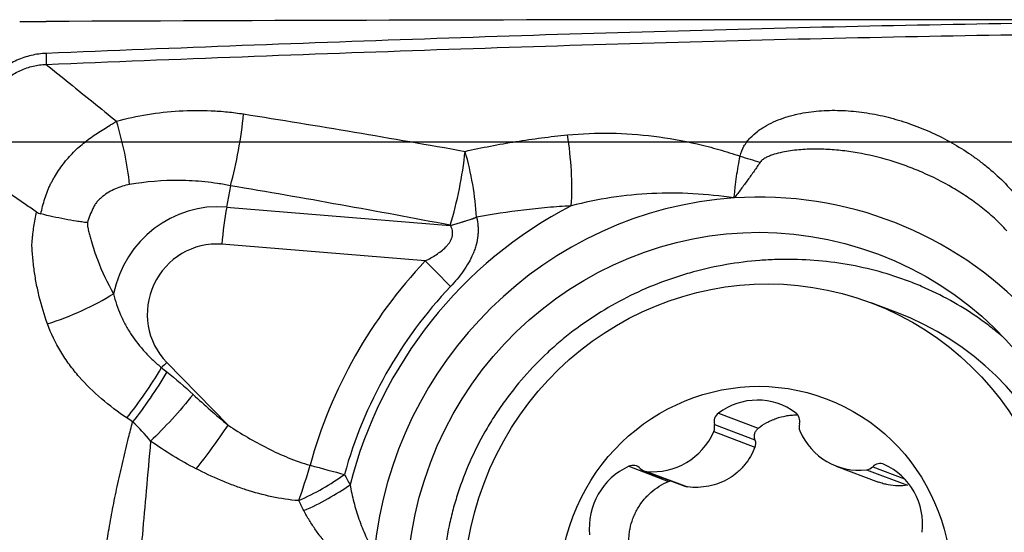
# Model space of a CAD drawing. Units: millimetres. Extents: x 134 to 424, y 162 to 356.
# Drawn here: x 320 to 329, y 277 to 282 of the extents above; entities that cross this region are included whole.
import ezdxf

# ---------------------------------------------------------------- set-up
doc = ezdxf.new("R2010")
doc.units = ezdxf.units.MM
for name, color, linetype in [('1', 4, 'Continuous'), ('CUT', 1, 'Continuous'), ('NOCUT', 7, 'Continuous')]:
    doc.layers.add(name, color=color, linetype=linetype)

msp = doc.modelspace()

# ---------------------------------------------------------------- linework, layer by layer
at = {"layer": '1'}
for p, q in [((322.1398, 280.3306), (322.106, 280.1388)), ((322.106, 280.1388), (324.1171, 279.9741)), ((323.8919, 279.6537), (322.0612, 279.8037)), ((328.1241, 279.1932), (327.9019, 279.2774)), ((321.5668, 278.7411), (322.1187, 278.1774)), ((326.5271, 278.2842), (326.885, 278.1487)), ((326.4912, 278.1827), (326.8559, 278.0446)), ((326.4859, 278.1198), (326.8551, 277.98)), ((325.722, 277.8073), (326.0799, 277.6717)), ((325.8581, 277.7668), (326.2257, 277.6275)), ((325.8809, 277.7614), (326.2501, 277.6215)), ((327.5874, 277.8089), (327.9671, 277.6651)), ((327.8585, 277.7758), (328.2277, 277.636)), ((327.9146, 277.8035), (328.2015, 277.6949))]:
    msp.add_line(p, q, dxfattribs=at)
for centre, major_axis, ratio, start_param, end_param in [((321.9775, 280.7442), (-0.1665, -0.986), 0.247572, 1.180123, 1.849263), ((324.8635, 280.5266), (0.0855, -0.9963), 0.336643, 1.153277, 1.806526), ((323.9546, 280.3887), (-0.1871, -0.9823), 0.255609, 1.185404, 1.87739), ((323.9546, 280.3887), (0.2127, -0.9771), 0.348278, 1.139729, 1.754044), ((327.2015, 281.0125), (1.4609, -0.3403), 0.353194, 4.462147, 4.589594), ((326.8393, 276.7392), (-1.2397, -3.2731), 0.975157, 3.561662, 4.979706), ((326.8393, 276.7392), (1.2397, 3.2731), 0.975157, 4.979706, 6.703255), ((322.0148, 279.1792), (0.3421, 0.9031), 0.975157, 0.273717, 1.736645), ((322.2684, 279.7252), (-0.0816, -0.9967), 0.213269, 4.301996, 4.651062), ((326.8518, 276.7345), (-1.3609, -3.5929), 0.975157, 3.96566, 4.827287), ((323.9546, 280.3887), (-0.9778, -0.2094), 0.439572, 1.642983, 1.894215), ((323.9548, 280.3877), (-0.9778, -0.2095), 0.439575, 1.642962, 1.894223), ((322.0023, 279.1839), (-0.2209, -0.5832), 0.975157, 3.415309, 5.85877), ((326.8704, 276.7275), (1.5106, 3.9883), 0.975157, 1.165502, 1.665485), ((323.6847, 279.7322), (-0.726, 0.6877), 0.087341, 4.157523, 4.506588), ((326.8579, 276.7322), (-1.3895, -3.6684), 0.975157, 4.307094, 4.807077), ((320.5675, 279.4965), (-0.9261, -0.3774), 0.359626, 1.347933, 2.017284), ((327.15, 276.6215), (0.9741, 2.5717), 0.975157, 3.141685, 6.283185), ((321.7739, 278.6627), (0.7146, 0.6996), 0.201863, 1.664066, 1.729645), ((321.269, 278.7262), (-0.5353, -0.8447), 0.231623, 1.112934, 1.679317), ((326.87, 277.8035), (0.2128, 0.5619), 0.975157, 6.011903, 7.276434), ((326.5815, 278.208), (0.0338, 0.0891), 0.975157, 0.993248, 2.193579), ((327.1661, 278.2123), (0.0338, 0.0891), 0.975157, 4.811573, 6.011903), ((321.9115, 278.2558), (-0.5548, -0.832), 0.216144, 1.118904, 1.620476), ((326.4009, 278.1575), (0.0338, 0.0891), 0.975157, 4.65844, 5.335172), ((327.3458, 278.1644), (0.0338, 0.0891), 0.975157, 1.66998, 2.346712), ((325.9502, 278.3573), (0.2128, 0.5619), 0.975157, 3.39391, 4.65844), ((327.8003, 278.3709), (0.2128, 0.5619), 0.975157, 2.346712, 3.611242), ((322.6486, 277.8953), (0.2639, 0.9645), 0.220566, 4.349497, 4.691378), ((322.6486, 277.8953), (-0.9638, 0.2665), 0.020944, 1.793197, 2.142263), ((325.7588, 277.7206), (0.0338, 0.0891), 0.975157, 5.85877, 7.059101), ((327.9799, 277.7368), (0.0338, 0.0891), 0.975157, 6.229236, 7.429567), ((327.7762, 277.2741), (0.2128, 0.5619), 0.975157, 4.964706, 6.229236), ((322.6486, 277.8953), (-0.8986, -0.4387), 0.404022, 1.491163, 1.975307), ((325.9539, 277.2608), (0.2128, 0.5619), 0.975157, 0.775916, 2.040446), ((325.8919, 277.8559), (0.0338, 0.0891), 0.975157, 2.717178, 3.39391), ((327.8493, 277.8702), (0.0338, 0.0891), 0.975157, 3.611242, 4.287974), ((322.6968, 277.7953), (-0.9033, -0.429), 0.395222, 1.498359, 1.984522)]:
    msp.add_ellipse(centre, major_axis=major_axis, ratio=ratio, start_param=start_param, end_param=end_param, dxfattribs=at)
for centre, major_axis in [((326.8393, 276.7392), (-1.1268, -2.975)), ((326.9279, 276.7057), (-0.9741, -2.5717)), ((326.86, 276.7314), (-0.6376, -1.6833))]:
    msp.add_ellipse(centre, major_axis=major_axis, ratio=0.975157, dxfattribs=at)
for points, knots in [([(333.6451, 281.8082), (333.5858, 281.8084), (333.5267, 281.8086), (333.1664, 281.8099), (332.8699, 281.8109), (332.4328, 281.8119), (332.1441, 281.8124), (331.86, 281.8122), (331.6483, 281.8119), (331.5075, 281.8115), (331.3668, 281.811), (331.1555, 281.8101), (331.0145, 281.8093), (330.3086, 281.8044), (329.1747, 281.7912), (328.0322, 281.7684), (326.3119, 281.7283), (324.002, 281.6589), (321.6613, 281.5685), (320.4835, 281.5207)], [0, 0, 0, 0, 0.01287, 0.01287, 0.078679, 0.078679, 0.111583, 0.144488, 0.144488, 0.16094, 0.177392, 0.177392, 0.210296, 0.210296, 0.341914, 0.473531, 0.473531, 0.736765, 1, 1, 1, 1]), ([(320.4835, 281.4216), (321.6612, 281.4693), (324.002, 281.5594), (326.312, 281.6286), (328.0321, 281.6685), (329.1747, 281.6912), (330.3085, 281.7044), (331.0144, 281.7093), (331.1554, 281.7101), (331.3667, 281.711), (331.5074, 281.7115), (331.6482, 281.7119), (331.8601, 281.7122), (332.1441, 281.7124), (332.4328, 281.7119), (332.8698, 281.7109), (333.1664, 281.7099), (333.6184, 281.7083), (333.7703, 281.7077), (334.0741, 281.7066), (334.2261, 281.7059), (334.3779, 281.7053)], [0, 0, 0, 0, 0.25, 0.5, 0.5, 0.625, 0.75, 0.75, 0.78125, 0.78125, 0.796875, 0.8125, 0.8125, 0.84375, 0.875, 0.875, 0.9375, 0.9375, 0.96875, 0.96875, 1, 1, 1, 1]), ([(320.4837, 281.5207), (320.4386, 281.5189), (320.3484, 281.5064), (320.218, 281.4629), (320.0968, 281.3958), (319.9519, 281.2787), (319.8392, 281.1255), (319.7681, 280.9504), (319.7472, 280.8582), (319.7406, 280.8116)], [0, 0, 0, 0, 0.125, 0.25, 0.375, 0.5, 0.75, 0.875, 1, 1, 1, 1]), ([(319.8374, 280.7984), (319.8434, 280.8392), (319.8618, 280.9199), (319.9235, 281.0735), (320.0207, 281.2083), (320.146, 281.3118), (320.2514, 281.371), (320.3651, 281.4094), (320.4439, 281.42), (320.4835, 281.4216)], [0, 0, 0, 0, 0.125, 0.25, 0.5, 0.625, 0.75, 0.875, 1, 1, 1, 1]), ([(320.4835, 281.4216), (320.5535, 281.365), (320.6938, 281.2517), (320.9044, 281.0814), (321.0449, 280.9678), (321.1153, 280.911)], [0, 0, 0, 0, 0.332611, 0.665944, 1, 1, 1, 1]), ([(321.1153, 280.911), (321.3004, 280.96), (321.488, 280.9913), (321.774, 281.0087), (321.8701, 281.0096), (322.0154, 281.003), (322.0641, 280.9994), (322.1611, 280.9896), (322.2096, 280.9833), (322.2579, 280.9757)], [0, 0, 0, 0, 0.5, 0.5, 0.75, 0.75, 0.875, 0.875, 1, 1, 1, 1]), ([(326.7233, 280.5968), (326.7301, 280.6287), (326.742, 280.6579), (326.7614, 280.6919), (326.7655, 280.6986), (326.7741, 280.7117), (326.7787, 280.7182), (326.7928, 280.737), (326.8028, 280.7489), (326.8345, 280.7828), (326.8577, 280.8032), (326.8948, 280.8312), (326.9077, 280.8402), (326.9338, 280.8571), (326.9471, 280.865), (326.9876, 280.8877), (327.0154, 280.9012), (327.0723, 280.9254), (327.1014, 280.9362), (327.146, 280.9505), (327.161, 280.955), (327.1913, 280.9633), (327.2066, 280.9672), (327.2525, 280.978), (327.2833, 280.9841), (327.3763, 280.9991), (327.4389, 281.005), (327.5652, 281.0098), (327.629, 281.0087), (327.7254, 281.002), (327.7577, 280.9989), (327.8219, 280.9912), (327.854, 280.9866), (327.9497, 280.9705), (328.0132, 280.9568), (328.1394, 280.9236), (328.2022, 280.9042), (328.2958, 280.8706), (328.3269, 280.8587), (328.3884, 280.8337), (328.4188, 280.8205), (328.5092, 280.7792), (328.5683, 280.749), (328.6841, 280.6837), (328.7407, 280.6484), (328.8238, 280.5914), (328.8511, 280.5717), (328.8916, 280.5411), (328.9051, 280.5307), (328.9317, 280.5095), (328.945, 280.4987), (329.0104, 280.4441), (329.0603, 280.398), (329.1548, 280.3006), (329.1994, 280.2493), (329.2509, 280.181), (329.261, 280.1671), (329.2806, 280.139), (329.2996, 280.1107), (329.3219, 280.0744), (329.3367, 280.0485), (329.3428, 280.0373), (329.3469, 280.0298), (329.3489, 280.026), (329.3509, 280.0223)], [0, 0, 0, 0, 0.03125, 0.03125, 0.039063, 0.039063, 0.046875, 0.046875, 0.0625, 0.0625, 0.09375, 0.09375, 0.109375, 0.109375, 0.125, 0.125, 0.15625, 0.15625, 0.1875, 0.1875, 0.203125, 0.203125, 0.21875, 0.21875, 0.25, 0.25, 0.3125, 0.3125, 0.375, 0.375, 0.40625, 0.40625, 0.4375, 0.4375, 0.5, 0.5, 0.5625, 0.5625, 0.59375, 0.59375, 0.625, 0.625, 0.6875, 0.6875, 0.75, 0.75, 0.78125, 0.78125, 0.796875, 0.796875, 0.8125, 0.8125, 0.875, 0.875, 0.9375, 0.9375, 0.953125, 0.953125, 0.96875, 0.984375, 0.992188, 0.996094, 0.996094, 1, 1, 1, 1]), ([(320.4359, 280.077), (320.4453, 280.1234), (320.4565, 280.1693), (320.4778, 280.237), (320.4857, 280.2595), (320.4988, 280.2925), (320.5033, 280.3034), (320.5104, 280.3196), (320.5128, 280.325), (320.5179, 280.3356), (320.5206, 280.3408), (320.5288, 280.3564), (320.5344, 280.3667), (320.5458, 280.3872), (320.5517, 280.3974), (320.5696, 280.4278), (320.5821, 280.4477), (320.6084, 280.487), (320.6221, 280.5064), (320.6507, 280.5439), (320.6656, 280.5621), (320.7116, 280.6149), (320.7444, 280.6479), (320.7965, 280.6942), (320.8143, 280.7092), (320.8505, 280.7379), (320.8688, 280.7517), (320.9246, 280.7916), (320.9628, 280.8163), (321.0203, 280.8519), (321.0396, 280.8636), (321.0683, 280.8811), (321.0778, 280.8869), (321.0967, 280.8988), (321.106, 280.9047), (321.1153, 280.911)], [0, 0, 0, 0, 0.125, 0.125, 0.1875, 0.1875, 0.21875, 0.21875, 0.234375, 0.234375, 0.25, 0.25, 0.28125, 0.28125, 0.3125, 0.3125, 0.375, 0.375, 0.4375, 0.4375, 0.5, 0.5, 0.625, 0.625, 0.6875, 0.6875, 0.75, 0.75, 0.875, 0.875, 0.9375, 0.9375, 0.96875, 0.96875, 1, 1, 1, 1]), ([(321.2331, 280.341), (321.2241, 280.4312), (321.2093, 280.5266), (321.1694, 280.7194), (321.1444, 280.8168), (321.1153, 280.911)], [0, 0, 0, 0, 0.5, 0.5, 1, 1, 1, 1]), ([(324.2505, 280.6396), (324.4013, 280.6736), (324.5533, 280.7031), (324.7833, 280.7402), (324.8603, 280.7513), (325.0147, 280.7712), (325.092, 280.7799), (325.1696, 280.7873)], [0, 0, 0, 0, 0.5, 0.5, 0.75, 0.75, 1, 1, 1, 1]), ([(325.1696, 280.7873), (325.2993, 280.7997), (325.4289, 280.8047), (325.6882, 280.8007), (325.8178, 280.7915), (326.0772, 280.7593), (326.207, 280.7362), (326.3692, 280.6987), (326.4017, 280.6908), (326.4665, 280.6741), (326.5634, 280.6479), (326.6595, 280.6181), (326.7233, 280.5968)], [0, 0, 0, 0, 0.25, 0.25, 0.5, 0.5, 0.75, 0.75, 0.8125, 0.8125, 0.875, 1, 1, 1, 1]), ([(329.1195, 279.9253), (329.1022, 279.945), (329.0842, 279.9642), (329.0475, 280.0015), (329.0286, 280.0197), (328.9708, 280.0729), (328.931, 280.1064), (328.8491, 280.1704), (328.8071, 280.2008), (328.7425, 280.2443), (328.7208, 280.2584), (328.677, 280.2859), (328.6549, 280.2993), (328.5438, 280.3642), (328.4524, 280.4103), (328.3118, 280.4713), (328.2643, 280.4903), (328.1682, 280.5254), (328.1199, 280.5415), (327.9739, 280.5854), (327.8754, 280.6089), (327.7257, 280.6348), (327.6756, 280.6419), (327.5756, 280.6526), (327.5256, 280.6563), (327.4254, 280.66), (327.3753, 280.66), (327.2751, 280.6558), (327.2253, 280.6515), (327.1514, 280.6409), (327.1268, 280.6367), (327.0782, 280.6264), (327.054, 280.6203), (327.0185, 280.6094), (327.0069, 280.6054), (326.9838, 280.5966), (326.9725, 280.5917), (326.9504, 280.5808), (326.9396, 280.5747), (326.9247, 280.564), (326.9199, 280.5602), (326.9109, 280.5517), (326.9067, 280.5472), (326.9033, 280.5421)], [0, 0, 0, 0, 0.03125, 0.03125, 0.0625, 0.0625, 0.125, 0.125, 0.1875, 0.1875, 0.21875, 0.21875, 0.25, 0.25, 0.375, 0.375, 0.4375, 0.4375, 0.5, 0.5, 0.625, 0.625, 0.6875, 0.6875, 0.75, 0.75, 0.8125, 0.8125, 0.875, 0.875, 0.90625, 0.90625, 0.9375, 0.9375, 0.953125, 0.953125, 0.96875, 0.96875, 0.984375, 0.984375, 0.992188, 0.992188, 1, 1, 1, 1]), ([(326.6696, 280.2208), (326.6703, 280.2287), (326.671, 280.2367), (326.6723, 280.2527), (326.673, 280.2607), (326.6753, 280.2849), (326.6769, 280.3011), (326.6823, 280.3495), (326.6864, 280.3814), (326.7, 280.4758), (326.7108, 280.5371), (326.7233, 280.5968)], [0, 0, 0, 0, 0.0625, 0.0625, 0.125, 0.125, 0.25, 0.25, 0.5, 0.5, 1, 1, 1, 1]), ([(320.3958, 280.0947), (320.3795, 280.1058), (320.3465, 280.1283), (320.2965, 280.1623), (320.2454, 280.1971), (320.1931, 280.2326), (320.1397, 280.269), (320.0852, 280.3061), (320.0294, 280.344), (319.9724, 280.3827), (319.9141, 280.4222), (319.8545, 280.4626), (319.8144, 280.4898), (319.7941, 280.5035)], [0, 0, 0, 0, 0.081669, 0.165063, 0.25022, 0.337182, 0.425996, 0.516711, 0.609369, 0.704, 0.800633, 0.899293, 1, 1, 1, 1]), ([(326.9033, 280.5421), (326.8855, 280.5159), (326.8673, 280.4894), (326.8301, 280.436), (326.8111, 280.409), (326.7721, 280.355), (326.7522, 280.328), (326.7115, 280.2742), (326.6907, 280.2473), (326.6696, 280.2208)], [0, 0, 0, 0, 0.25, 0.25, 0.5, 0.5, 0.75, 0.75, 1, 1, 1, 1]), ([(321.2331, 280.341), (321.2114, 280.3372), (321.1901, 280.3318), (321.1481, 280.3188), (321.1274, 280.3111), (321.0866, 280.2934), (321.0665, 280.2834), (321.027, 280.2604), (321.008, 280.2477), (320.9811, 280.2264), (320.9724, 280.2188), (320.9598, 280.2068), (320.9557, 280.2027), (320.9477, 280.1941), (320.9437, 280.1897), (320.9326, 280.1762), (320.9258, 280.1669), (320.9168, 280.1522), (320.9139, 280.1472), (320.9086, 280.1371), (320.9061, 280.1319), (320.894, 280.1059), (320.8851, 280.0846), (320.8685, 280.0417), (320.8608, 280.02), (320.8534, 279.9982)], [0, 0, 0, 0, 0.125, 0.125, 0.25, 0.25, 0.375, 0.375, 0.5, 0.5, 0.5625, 0.5625, 0.59375, 0.59375, 0.625, 0.625, 0.6875, 0.6875, 0.71875, 0.71875, 0.75, 0.75, 0.875, 0.875, 1, 1, 1, 1]), ([(322.1398, 280.3306), (322.1016, 280.3381), (322.0633, 280.3447), (321.9868, 280.356), (321.9484, 280.3609), (321.8338, 280.3726), (321.7578, 280.3769), (321.5311, 280.3792), (321.3816, 280.3667), (321.2331, 280.341)], [0, 0, 0, 0, 0.125, 0.125, 0.25, 0.25, 0.5, 0.5, 1, 1, 1, 1]), ([(326.6696, 280.2208), (326.5464, 280.2391), (326.4229, 280.2518), (326.175, 280.2651), (326.0517, 280.2655), (325.8069, 280.2539), (325.6853, 280.2419), (325.4438, 280.2051), (325.3238, 280.1804), (325.2048, 280.1489)], [0, 0, 0, 0, 0.25, 0.25, 0.5, 0.5, 0.75, 0.75, 1, 1, 1, 1]), ([(325.2048, 280.1489), (325.1331, 280.145), (325.0615, 280.14), (324.9187, 280.1277), (324.8474, 280.1203), (324.6343, 280.095), (324.4931, 280.0735), (324.3526, 280.0477)], [0, 0, 0, 0, 0.25, 0.25, 0.5, 0.5, 1, 1, 1, 1]), ([(320.4951, 279.0883), (320.4661, 279.1683), (320.4415, 279.2494), (320.4112, 279.3729), (320.4022, 279.4144), (320.3864, 279.4978), (320.3796, 279.5399), (320.3683, 279.6238), (320.3638, 279.6659), (320.3587, 279.729), (320.3573, 279.75), (320.3551, 279.7921), (320.3555, 279.8132), (320.3582, 279.845), (320.3594, 279.8556), (320.3618, 279.8769), (320.3631, 279.8876), (320.367, 279.9198), (320.3698, 279.9414), (320.3792, 280.0065), (320.3868, 280.0506), (320.3958, 280.0947)], [0, 0, 0, 0, 0.25, 0.25, 0.375, 0.375, 0.5, 0.5, 0.625, 0.625, 0.6875, 0.6875, 0.75, 0.75, 0.78125, 0.78125, 0.8125, 0.8125, 0.875, 0.875, 1, 1, 1, 1]), ([(320.8534, 279.9982), (320.8494, 279.9986), (320.8454, 279.9991), (320.8373, 280.0001), (320.825, 280.0016), (320.8126, 280.0032), (320.7876, 280.0066), (320.7708, 280.0091), (320.7197, 280.0171), (320.6852, 280.0231), (320.5806, 280.0432), (320.5092, 280.059), (320.4359, 280.077)], [0, 0, 0, 0, 0.03125, 0.03125, 0.0625, 0.125, 0.125, 0.25, 0.25, 0.5, 0.5, 1, 1, 1, 1]), ([(324.3529, 280.0467), (324.3592, 280.0205), (324.3635, 279.9938), (324.3665, 279.9529), (324.3669, 279.9392), (324.3666, 279.9113), (324.3658, 279.8972), (324.3617, 279.8548), (324.3565, 279.8267), (324.3454, 279.7849), (324.3411, 279.771), (324.3315, 279.7433), (324.3261, 279.7294), (324.3087, 279.6886), (324.2954, 279.6623), (324.266, 279.611), (324.2499, 279.5861), (324.2155, 279.5375), (324.197, 279.5137), (324.1587, 279.4677), (324.1388, 279.4455), (324.1182, 279.4238)], [0, 0, 0, 0, 0.125, 0.125, 0.1875, 0.1875, 0.25, 0.25, 0.375, 0.375, 0.4375, 0.4375, 0.5, 0.5, 0.625, 0.625, 0.75, 0.75, 0.875, 0.875, 1, 1, 1, 1]), ([(320.8534, 279.9982), (320.854, 279.983), (320.8554, 279.9683), (320.8588, 279.9467), (320.8601, 279.9395), (320.8631, 279.9255), (320.8648, 279.9185), (320.8701, 279.8977), (320.8738, 279.8839), (320.8814, 279.8564), (320.901, 279.7878), (320.9235, 279.7201), (320.9837, 279.5598), (321.0317, 279.4568), (321.0897, 279.3591)], [0, 0, 0, 0, 0.0625, 0.0625, 0.09375, 0.09375, 0.125, 0.125, 0.1875, 0.1875, 0.25, 0.5, 0.5, 1, 1, 1, 1]), ([(323.8919, 279.6537), (323.9249, 279.6709), (323.9574, 279.6893), (324.0044, 279.7203), (324.0197, 279.7311), (324.0492, 279.7543), (324.0635, 279.7667), (324.0832, 279.7868), (324.0895, 279.7937), (324.1014, 279.8082), (324.1071, 279.8158), (324.1171, 279.8315), (324.1216, 279.8396), (324.1292, 279.8564), (324.1322, 279.8652), (324.1353, 279.8784), (324.1361, 279.8828), (324.1373, 279.8917), (324.1376, 279.8962), (324.1379, 279.9094), (324.1371, 279.918), (324.1339, 279.935), (324.1314, 279.9433), (324.1252, 279.9591), (324.1214, 279.9667), (324.1171, 279.9741)], [0, 0, 0, 0, 0.25, 0.25, 0.375, 0.375, 0.5, 0.5, 0.5625, 0.5625, 0.625, 0.625, 0.6875, 0.6875, 0.75, 0.75, 0.78125, 0.78125, 0.8125, 0.8125, 0.875, 0.875, 0.9375, 0.9375, 1, 1, 1, 1]), ([(329.077, 278.9773), (329.0429, 279.0064), (329.0079, 279.0349), (328.9342, 279.0919), (328.8955, 279.1202), (328.7778, 279.2019), (328.6967, 279.2522), (328.5295, 279.3446), (328.4434, 279.3867), (328.3101, 279.4437), (328.2649, 279.4617), (328.1733, 279.4957), (328.1267, 279.5116), (327.9852, 279.5561), (327.8898, 279.581), (327.6968, 279.6215), (327.5993, 279.6371), (327.4021, 279.6591), (327.3024, 279.6656), (327.1766, 279.6677), (327.1513, 279.6679), (327.1007, 279.6675), (327.0754, 279.6671), (326.9995, 279.6648), (326.9491, 279.6621), (326.7985, 279.6504), (326.6987, 279.638), (326.5006, 279.6038), (326.4023, 279.5821), (326.2559, 279.5424), (326.2073, 279.5279), (326.1347, 279.5045), (326.1105, 279.4963), (326.0625, 279.4795), (325.9432, 279.4362), (325.8274, 279.3861), (325.6468, 279.2975), (325.5587, 279.2489), (325.3872, 279.1431), (325.3038, 279.0859), (325.2025, 279.0088), (325.1824, 278.9931), (325.1427, 278.9612), (325.0839, 278.9129), (325.0272, 278.8626), (324.9167, 278.7594), (324.8467, 278.6873), (324.7142, 278.5362), (324.6516, 278.4573), (324.5635, 278.3338), (324.535, 278.2917), (324.4939, 278.2273), (324.4804, 278.2057), (324.4542, 278.1622), (324.39, 278.0527), (324.2881, 277.8502), (324.2163, 277.6623), (324.1696, 277.5185), (324.1481, 277.4458), (324.1293, 277.372), (324.1173, 277.3226), (324.1117, 277.2977), (324.085, 277.1732), (324.069, 277.0733), (324.0472, 276.8731), (324.0357, 276.6723), (324.0445, 276.4705), (324.059, 276.3187), (324.0652, 276.268), (324.0799, 276.1675), (324.0886, 276.1177), (324.1182, 275.9691), (324.1674, 275.774), (324.236, 275.5844), (324.2946, 275.4443), (324.3154, 275.398), (324.3594, 275.306), (324.3825, 275.2608), (324.4548, 275.1272), (324.507, 275.041), (324.6195, 274.8742), (324.6797, 274.7936), (324.7759, 274.6769), (324.8255, 274.6196), (324.8774, 274.564), (324.9125, 274.5272), (324.9303, 274.509), (325.0201, 274.4192), (325.0949, 274.3514), (325.2499, 274.2237), (325.3301, 274.1637), (325.496, 274.0516), (325.5816, 273.9994), (325.6921, 273.9391), (325.7144, 273.9274), (325.7593, 273.9043), (325.7819, 273.893), (325.8499, 273.8601), (325.8955, 273.8394), (326.0331, 273.7808), (326.126, 273.7465), (326.3138, 273.6873), (326.4088, 273.6624), (326.5528, 273.6323), (326.6253, 273.619), (326.6983, 273.6084), (326.7471, 273.602), (326.7716, 273.5991), (326.8814, 273.5875), (326.9664, 273.5823), (327.051, 273.581)], [0, 0, 0, 0, 0.012124, 0.012124, 0.024995, 0.024995, 0.050738, 0.050738, 0.07648, 0.07648, 0.089351, 0.089351, 0.102222, 0.102222, 0.127964, 0.127964, 0.153706, 0.153706, 0.179448, 0.179448, 0.185883, 0.185883, 0.192319, 0.192319, 0.20519, 0.20519, 0.230932, 0.230932, 0.256674, 0.256674, 0.269545, 0.269545, 0.27598, 0.27598, 0.282416, 0.308158, 0.308158, 0.3339, 0.3339, 0.359642, 0.359642, 0.366077, 0.366077, 0.372513, 0.385384, 0.385384, 0.411126, 0.411126, 0.436868, 0.436868, 0.449739, 0.449739, 0.456174, 0.456174, 0.46261, 0.488352, 0.514094, 0.514094, 0.526965, 0.5334, 0.5334, 0.539836, 0.539836, 0.565578, 0.565578, 0.59132, 0.617062, 0.617062, 0.629933, 0.629933, 0.642804, 0.642804, 0.668546, 0.694288, 0.694288, 0.707159, 0.707159, 0.72003, 0.72003, 0.745772, 0.745772, 0.771514, 0.771514, 0.784385, 0.79082, 0.79082, 0.797256, 0.797256, 0.822998, 0.822998, 0.84874, 0.84874, 0.874482, 0.874482, 0.880917, 0.880917, 0.887353, 0.887353, 0.900224, 0.900224, 0.925966, 0.925966, 0.951708, 0.951708, 0.964579, 0.971014, 0.971014, 0.97745, 0.97745, 1, 1, 1, 1]), ([(321.0897, 279.3591), (321.1045, 279.2936), (321.1255, 279.2302), (321.159, 279.1533), (321.166, 279.1381), (321.1809, 279.1078), (321.1887, 279.0928), (321.2129, 279.0484), (321.2302, 279.0197), (321.2856, 278.9358), (321.3269, 278.8829), (321.3952, 278.8083), (321.419, 278.7842), (321.4689, 278.7377), (321.4947, 278.7156), (321.5214, 278.6944)], [0, 0, 0, 0, 0.25, 0.25, 0.3125, 0.3125, 0.375, 0.375, 0.5, 0.5, 0.75, 0.75, 0.875, 0.875, 1, 1, 1, 1]), ([(321.2079, 278.2416), (321.1287, 278.296), (321.0526, 278.3531), (320.9092, 278.4756), (320.842, 278.541), (320.7497, 278.6469), (320.7203, 278.6835), (320.6647, 278.7595), (320.6388, 278.7983), (320.567, 278.9178), (320.5268, 279.001), (320.4951, 279.0883)], [0, 0, 0, 0, 0.25, 0.25, 0.5, 0.5, 0.625, 0.625, 0.75, 0.75, 1, 1, 1, 1]), ([(321.5679, 278.6571), (321.5206, 278.5769), (321.47, 278.4972), (321.3661, 278.3449), (321.3129, 278.2724), (321.2605, 278.2063)], [0, 0, 0, 0, 0.5, 0.5, 1, 1, 1, 1]), ([(321.8043, 278.4532), (321.7436, 278.3773), (321.6795, 278.3023), (321.5503, 278.1602), (321.4851, 278.0931), (321.4221, 278.0329)], [0, 0, 0, 0, 0.5, 0.5, 1, 1, 1, 1]), ([(321.8043, 278.4532), (321.8555, 278.4058), (321.9073, 278.3591), (322.012, 278.2671), (322.065, 278.2218), (322.1187, 278.1774)], [0, 0, 0, 0, 0.5, 0.5, 1, 1, 1, 1]), ([(326.885, 278.1487), (326.9093, 278.1679), (326.9349, 278.1849), (326.9752, 278.2072), (326.989, 278.2141), (327.0172, 278.2267), (327.0316, 278.2325), (327.0753, 278.2479), (327.1051, 278.2556), (327.1506, 278.2635), (327.1659, 278.2655), (327.1968, 278.2683), (327.2125, 278.2691), (327.2335, 278.2692), (327.2388, 278.2692), (327.2441, 278.2691)], [0, 0, 0, 0, 0.239765, 0.239765, 0.359648, 0.359648, 0.47953, 0.47953, 0.719295, 0.719295, 0.839178, 0.839178, 0.959061, 0.959061, 1, 1, 1, 1]), ([(320.9275, 275.672), (320.9275, 275.6796), (320.9277, 275.695), (320.928, 275.718), (320.9285, 275.741), (320.9291, 275.7639), (320.9298, 275.7869), (320.9306, 275.8098), (320.9316, 275.8326), (320.9327, 275.8554), (320.9339, 275.8764), (320.9348, 275.8971), (320.9356, 275.9187), (320.9364, 275.9447), (320.9372, 275.9748), (320.9381, 276.0091), (320.939, 276.0436), (320.9398, 276.0784), (320.9405, 276.1137), (320.9412, 276.1536), (320.9421, 276.2032), (320.9434, 276.2581), (320.9464, 276.3389), (320.9518, 276.4398), (320.9608, 276.5646), (320.9743, 276.7132), (320.9933, 276.8818), (321.0186, 277.0665), (321.049, 277.255), (321.0851, 277.4499), (321.1273, 277.6538), (321.174, 277.8595), (321.213, 278.0199), (321.2423, 278.1358), (321.2543, 278.1824), (321.2604, 278.2061)], [0, 0, 0, 0, 0.008242, 0.016484, 0.024723, 0.032963, 0.041201, 0.049439, 0.057677, 0.065914, 0.074152, 0.080451, 0.088296, 0.097685, 0.10862, 0.121099, 0.13512, 0.146336, 0.159276, 0.173937, 0.190315, 0.214229, 0.235007, 0.280636, 0.328099, 0.377412, 0.452558, 0.526179, 0.598298, 0.68169, 0.766602, 0.853035, 0.940976, 0.96991, 1, 1, 1, 1]), ([(322.1187, 278.1774), (322.1761, 278.1391), (322.2344, 278.1025), (322.3526, 278.0329), (322.4127, 278), (322.5348, 277.9384), (322.5969, 277.9098), (322.6921, 277.8711), (322.7242, 277.8589), (322.7893, 277.8364), (322.8222, 277.826), (322.8558, 277.8168)], [0, 0, 0, 0, 0.25, 0.25, 0.5, 0.5, 0.75, 0.75, 0.875, 0.875, 1, 1, 1, 1]), ([(326.8559, 278.0446), (326.8544, 278.0492), (326.8532, 278.054), (326.8516, 278.0635), (326.8511, 278.0684), (326.8508, 278.0779), (326.851, 278.0827), (326.8521, 278.0922), (326.853, 278.0969), (326.8555, 278.1062), (326.8571, 278.1106), (326.861, 278.1193), (326.8633, 278.1235), (326.8711, 278.1356), (326.8774, 278.1427), (326.885, 278.1487)], [0, 0, 0, 0, 0.125, 0.125, 0.25, 0.25, 0.375, 0.375, 0.5, 0.5, 0.625, 0.625, 0.75, 0.75, 1, 1, 1, 1]), ([(321.4221, 278.0329), (321.4221, 278.0328), (321.4085, 277.8839), (321.3836, 277.6062), (321.355, 277.276), (321.3352, 277.045), (321.323, 276.899), (321.3112, 276.7559), (321.3008, 276.6282), (321.2917, 276.5149), (321.2838, 276.4152), (321.2761, 276.315), (321.2693, 276.226), (321.2638, 276.1493), (321.2599, 276.0859), (321.2566, 276.0249), (321.254, 275.9665), (321.2519, 275.9105), (321.2504, 275.8572), (321.2494, 275.8065), (321.2489, 275.7585), (321.2489, 275.7132), (321.2492, 275.6839), (321.2493, 275.6698)], [0, 0, 0, 0, 0.000164, 0.199751, 0.37367, 0.438509, 0.501324, 0.562168, 0.621066, 0.662344, 0.703439, 0.744359, 0.785113, 0.811528, 0.836852, 0.861085, 0.884222, 0.906264, 0.927209, 0.947055, 0.965803, 0.983451, 1, 1, 1, 1]), ([(321.831, 277.7847), (321.7599, 277.8213), (321.6904, 277.8605), (321.5543, 277.9435), (321.4876, 277.9872), (321.4221, 278.0329)], [0, 0, 0, 0, 0.5, 0.5, 1, 1, 1, 1]), ([(326.8559, 278.0446), (326.8594, 278.034), (326.861, 278.0231), (326.8608, 278.001), (326.8589, 277.9903), (326.8551, 277.98)], [0, 0, 0, 0, 0.5, 0.5, 1, 1, 1, 1]), ([(326.8551, 277.98), (326.8443, 277.9507), (326.8313, 277.9227), (326.8009, 277.869), (326.7834, 277.8434), (326.7535, 277.8068), (326.7429, 277.7951), (326.721, 277.7726), (326.7096, 277.7619), (326.6739, 277.7312), (326.6481, 277.7126), (326.5928, 277.6799), (326.5641, 277.6661), (326.5046, 277.6436), (326.4738, 277.6348), (326.4101, 277.6222), (326.3782, 277.6186), (326.3143, 277.6163), (326.2822, 277.6177), (326.2501, 277.6215)], [0, 0, 0, 0, 0.125, 0.125, 0.25, 0.25, 0.3125, 0.3125, 0.375, 0.375, 0.5, 0.5, 0.625, 0.625, 0.75, 0.75, 0.875, 0.875, 1, 1, 1, 1]), ([(322.7538, 277.4985), (322.6721, 277.5042), (322.5919, 277.5164), (322.434, 277.5499), (322.3562, 277.5712), (322.241, 277.6085), (322.2028, 277.6219), (322.1268, 277.6503), (322.0891, 277.6654), (321.9768, 277.7129), (321.9033, 277.7475), (321.831, 277.7847)], [0, 0, 0, 0, 0.25, 0.25, 0.5, 0.5, 0.625, 0.625, 0.75, 0.75, 1, 1, 1, 1]), ([(323.2152, 277.6409), (323.2244, 277.5885), (323.2356, 277.5366), (323.2557, 277.4595), (323.2629, 277.434), (323.2784, 277.3831), (323.2867, 277.3578), (323.3043, 277.3073), (323.3136, 277.2822), (323.3335, 277.2322), (323.344, 277.2073), (323.3664, 277.1582), (323.3783, 277.1339), (323.404, 277.0864), (323.4178, 277.063), (323.4334, 277.0406)], [0, 0, 0, 0, 0.25, 0.25, 0.375, 0.375, 0.5, 0.5, 0.625, 0.625, 0.75, 0.75, 0.875, 0.875, 1, 1, 1, 1]), ([(325.7268, 277.056), (325.7228, 277.0878), (325.7213, 277.1195), (325.723, 277.1671), (325.7241, 277.1829), (325.7278, 277.2146), (325.7303, 277.2305), (325.7396, 277.2773), (325.7483, 277.3077), (325.7649, 277.3521), (325.771, 277.3667), (325.7846, 277.3955), (325.792, 277.4097), (325.8158, 277.4512), (325.8337, 277.4772), (325.8637, 277.514), (325.8742, 277.5258), (325.8961, 277.5487), (325.9077, 277.5598), (325.9436, 277.5916), (325.9943, 277.6296), (326.0504, 277.6591), (326.0799, 277.6717)], [0, 0, 0, 0, 0.125, 0.125, 0.1875, 0.1875, 0.25, 0.25, 0.375, 0.375, 0.4375, 0.4375, 0.5, 0.5, 0.625, 0.625, 0.6875, 0.6875, 0.75, 0.75, 0.875, 1, 1, 1, 1]), ([(328.2277, 277.636), (328.1991, 277.6317), (328.1703, 277.6299), (328.1124, 277.6313), (328.0832, 277.6344), (328.039, 277.6431), (328.0242, 277.6467), (327.9957, 277.6549), (327.9819, 277.6595), (327.9682, 277.6647)], [0, 0, 0, 0, 0.335415, 0.335415, 0.670831, 0.670831, 0.838539, 0.838539, 1, 1, 1, 1]), ([(323.0318, 277.0735), (323.0205, 277.0866), (323.0095, 277.0999), (322.9882, 277.1268), (322.9776, 277.1402), (322.9616, 277.1602), (322.9563, 277.1669), (322.9495, 277.1752), (322.9482, 277.1769), (322.9456, 277.1802), (322.9442, 277.1819), (322.9402, 277.1868), (322.9376, 277.1903), (322.9249, 277.2073), (322.9151, 277.2211), (322.896, 277.2491), (322.8866, 277.2632), (322.868, 277.2914), (322.8589, 277.3056), (322.8323, 277.3486), (322.8158, 277.378), (322.8006, 277.4082)], [0, 0, 0, 0, 0.125, 0.125, 0.25, 0.25, 0.3125, 0.3125, 0.328125, 0.328125, 0.34375, 0.34375, 0.375, 0.375, 0.5, 0.5, 0.625, 0.625, 0.75, 0.75, 1, 1, 1, 1])]:
    msp.add_open_spline(points, degree=3, knots=knots, dxfattribs=at)
for points, degree in [([(320.4835, 281.5207), (320.4835, 281.4216)], 1), ([(322.2579, 280.9757), (322.9241, 280.8704), (323.5882, 280.7582), (324.2505, 280.6396)], 3), ([(324.1169, 279.9751), (323.4598, 280.1003), (322.8008, 280.219), (322.1398, 280.3306)], 3), ([(320.396, 280.095), (320.4083, 280.0868), (320.4215, 280.0805), (320.4359, 280.077)], 3), ([(324.3526, 280.0477), (324.3527, 280.0474), (324.3528, 280.047), (324.3529, 280.0467)], 3), ([(324.1171, 279.9741), (324.1171, 279.9744), (324.117, 279.9748), (324.1169, 279.9751)], 3), ([(321.5214, 278.6944), (321.5369, 278.6819), (321.5524, 278.6695), (321.568, 278.657)], 3), ([(321.568, 278.6571), (321.6491, 278.5921), (321.7279, 278.524), (321.8043, 278.4532)], 3), ([(321.2604, 278.2059), (321.2428, 278.2177), (321.2253, 278.2296), (321.2079, 278.2416)], 3), ([(321.4221, 278.0329), (321.3724, 278.0946), (321.3187, 278.153), (321.2604, 278.2064)], 3), ([(323.1652, 277.7342), (323.182, 277.7032), (323.1987, 277.6721), (323.2152, 277.6409)], 3), ([(326.0799, 277.6717), (326.0853, 277.674), (326.091, 277.6758), (326.0967, 277.6771)], 3), ([(326.2501, 277.6215), (326.2417, 277.6226), (326.2335, 277.6246), (326.2257, 277.6276)], 3), ([(322.8006, 277.4082), (322.7852, 277.4385), (322.7696, 277.4686), (322.7538, 277.4985)], 3)]:
    msp.add_open_spline(points, degree=degree, dxfattribs=at)
at = {"layer": 'CUT'}
msp.add_line((320.4836, 281.8076), (320.4836, 281.8076), dxfattribs=at)
for centre, radius, start, end in [((321.0674, 493.9333), 212.1265, 269.777884, 269.842333), ((328.0291, -1399.9243), 1681.7483, 90.0328704, 90.2570702), ((326.6667, -1301.0849), 1582.9085, 89.7474077, 89.9856068)]:
    msp.add_arc(centre, radius, start, end, dxfattribs=at)
at = {"layer": 'NOCUT'}
msp.add_line((258.2442, 280.7258), (396.1033, 280.7258), dxfattribs=at)

doc.saveas('drawing.dxf')
